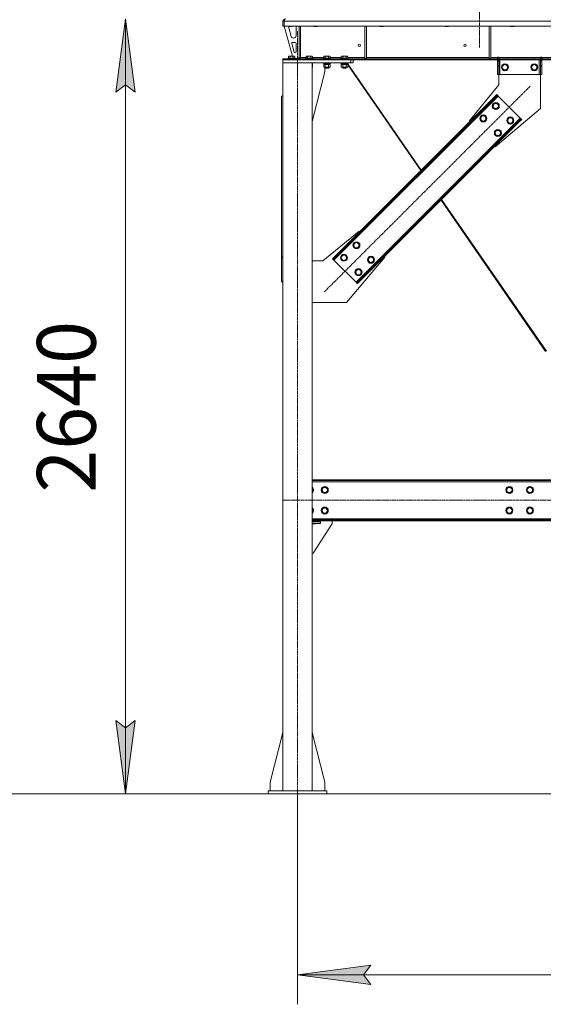
# Model space of a CAD drawing. Units: millimetres. Extents: x 0 to 30568, y -7 to 21000.
# Drawn here: x 1954 to 3737, y 10539 to 13893 of the extents above; entities that cross this region are included whole.
import ezdxf

# ---------------------------------------------------------------- set-up
doc = ezdxf.new("R2010")
doc.units = ezdxf.units.MM
doc.linetypes.add('K5LT_AXLED', pattern=[12, 7.5, -1.5, 1.5, -1.5])
doc.linetypes.add('K5LT_THIN', pattern=[0])
for name, color, linetype, true_color in [('DIM', 6, 'Continuous', 0xff00ff), ('OSI', 2, 'Continuous', 0xffff00), ('R', 1, 'Continuous', 0xff0000), ('WELDING', 7, 'Continuous', 0xffffff)]:
    doc.layers.add(name, color=color, linetype=linetype, true_color=true_color)
doc.styles.add('KTEXTSTYLE', font='GOST_A.TTF', dxfattribs={"width": 0.96, "height": 5})

msp = doc.modelspace()

# ---------------------------------------------------------------- hatches: boundary and pattern name
at = {"layer": 'DIM'}
for points in [[(2347.6, 13646.3), (2314.7, 13896.3), (2281.7, 13646.3), (2314.7, 13671.3)], [(2314.7, 11256.3), (2347.6, 11506.3), (2314.7, 11481.3), (2281.7, 11506.3)], [(3124.9, 10639.2), (3149.9, 10672.2), (2899.9, 10639.2), (3149.9, 10606.3)]]:
    msp.add_hatch(color=7, dxfattribs=at).paths.add_polyline_path(points)

# ---------------------------------------------------------------- linework, layer by layer
at = {"layer": 'DIM', "color": 7, "linetype": 'K5LT_THIN', "lineweight": 18}
for p, q in [((2281.7, 13646.3), (2314.7, 13896.3)), ((2314.7, 13896.3), (2347.6, 13646.3)), ((2314.7, 11256.3), (2314.7, 13896.3)), ((2314.7, 13671.3), (2281.7, 13646.3)), ((2347.6, 13646.3), (2314.7, 13671.3)), ((2314.7, 11256.3), (2281.7, 11506.3)), ((2281.7, 11506.3), (2314.7, 11481.3)), ((2314.7, 11481.3), (2347.6, 11506.3)), ((2347.6, 11506.3), (2314.7, 11256.3)), ((2799.9, 11256.3), (1579.5, 11256.3)), ((10749.9, 11256.3), (2214.7, 11256.3)), ((2899.9, 11256.3), (2899.9, 10539.2)), ((2899.9, 10639.2), (3149.9, 10672.2)), ((3149.9, 10672.2), (3124.9, 10639.2)), ((3149.9, 10606.3), (2899.9, 10639.2)), ((2899.9, 10639.2), (5532.9, 10639.2)), ((3124.9, 10639.2), (3149.9, 10606.3))]:
    msp.add_line(p, q, dxfattribs=at)
at = {"layer": 'OSI', "color": 30, "linetype": 'K5LT_AXLED', "lineweight": 18, "true_color": 0xff8000}
for p, q in [((3519.9, 17060.3), (3519.9, 13798.3)), ((2899.9, 11156.3), (2899.9, 13856.3)), ((2990.9, 12965.9), (3691.6, 13666.6)), ((10900.1, 12256.3), (2849.7, 12256.3))]:
    msp.add_line(p, q, dxfattribs=at)
at = {"layer": 'R', "color": 7, "linetype": 'K5LT_THIN', "lineweight": 18}
for p, q in [((2849.9, 13888.3), (2853.9, 13888.3)), ((2849.9, 13888.3), (2849.9, 13871.3)), ((2853.9, 13888.3), (2853.9, 13871.3)), ((5527.9, 13888.3), (2853.9, 13888.3)), ((2853.9, 13871.3), (2853.9, 13888.3)), ((2849.9, 13871.3), (2853.9, 13871.3)), ((5527.9, 13871.3), (2853.9, 13871.3)), ((2854.9, 13871.3), (2882.6, 13769.3)), ((2869.9, 13871.3), (2869.9, 13870.4)), ((2869.9, 13870.4), (2870.9, 13869.8)), ((2870.7, 13870.4), (2869.9, 13870.4)), ((2869.9, 13868.3), (2869.9, 13867.4)), ((2870.2, 13865.3), (2878, 13836.7)), ((2881.9, 13870.4), (2870.7, 13870.4)), ((2871.6, 13869.8), (2870.9, 13869.8)), ((2880.9, 13869.8), (2871.6, 13869.8)), ((2881.9, 13870.4), (2880.9, 13869.8)), ((2881.9, 13871.3), (2881.9, 13870.4)), ((2894.9, 13838.8), (2894.9, 13868.3)), ((2905.9, 13871.3), (2905.9, 13764.3)), ((2909.9, 13871.3), (2909.9, 13764.3)), ((2955.9, 13871.3), (2955.9, 13870.4)), ((2955.9, 13870.4), (2956.9, 13869.8)), ((2956.7, 13870.4), (2955.9, 13870.4)), ((2967.9, 13870.4), (2956.7, 13870.4)), ((2957.6, 13869.8), (2956.9, 13869.8)), ((2966.9, 13869.8), (2957.6, 13869.8)), ((2967.9, 13870.4), (2966.9, 13869.8)), ((2967.9, 13871.3), (2967.9, 13870.4)), ((3128.9, 13871.3), (3128.9, 13760.8)), ((3134.9, 13871.3), (3134.9, 13760.8)), ((3179.1, 13871.3), (3179.1, 13870.4)), ((3179.1, 13870.4), (3180.1, 13869.8)), ((3179.9, 13870.4), (3179.1, 13870.4)), ((3191.1, 13870.4), (3179.9, 13870.4)), ((3180.8, 13869.8), (3180.1, 13869.8)), ((3190.1, 13869.8), (3180.8, 13869.8)), ((3191.1, 13870.4), (3190.1, 13869.8)), ((3191.1, 13871.3), (3191.1, 13870.4)), ((3402.3, 13871.3), (3402.3, 13870.4)), ((3402.3, 13870.4), (3403.3, 13869.8)), ((3403.1, 13870.4), (3402.3, 13870.4)), ((3414.3, 13870.4), (3403.1, 13870.4)), ((3404, 13869.8), (3403.3, 13869.8)), ((3413.3, 13869.8), (3404, 13869.8)), ((3414.3, 13870.4), (3413.3, 13869.8)), ((3414.3, 13871.3), (3414.3, 13870.4)), ((3552.5, 13871.3), (3552.5, 13760.8)), ((3558.5, 13871.3), (3558.5, 13760.8)), ((3625.5, 13871.3), (3625.5, 13870.4)), ((3625.5, 13870.4), (3626.5, 13869.8)), ((3626.3, 13870.4), (3625.5, 13870.4)), ((3637.5, 13870.4), (3626.3, 13870.4)), ((3627.2, 13869.8), (3626.5, 13869.8)), ((3636.5, 13869.8), (3627.2, 13869.8)), ((3637.5, 13870.4), (3636.5, 13869.8)), ((3637.5, 13871.3), (3637.5, 13870.4)), ((2885.7, 13830.8), (2886.9, 13830.8)), ((2880.6, 13812), (2888.5, 13783)), ((2891.9, 13815.8), (2883.5, 13815.8)), ((2894.9, 13783.8), (2894.9, 13812.8)), ((2849.9, 13760.3), (2851.4, 13760.3)), ((2849.9, 13756.3), (2849.9, 13760.3)), ((2849.9, 13756.3), (2849.9, 13746.3)), ((3081.9, 13756.3), (2849.9, 13756.3)), ((2851.4, 13760.3), (3085.8, 13760.3)), ((2851.4, 13756.3), (2851.4, 13760.3)), ((2851.4, 13756.3), (3085.8, 13756.3)), ((2867.9, 13762.5), (2868.1, 13762.8)), ((2867.9, 13762.5), (2867.9, 13760.6)), ((2891.9, 13762.5), (2867.9, 13762.5)), ((2891.9, 13760.6), (2867.9, 13760.6)), ((2867.9, 13760.6), (2868.1, 13760.3)), ((2891.7, 13762.8), (2868.1, 13762.8)), ((2869, 13768.1), (2870.9, 13769.3)), ((2869, 13768.1), (2869, 13762.8)), ((2888.9, 13769.3), (2870.9, 13769.3)), ((2874.4, 13768.1), (2874.4, 13762.8)), ((2885.4, 13768.1), (2885.4, 13762.8)), ((2890.9, 13768.1), (2888.9, 13769.3)), ((2890.9, 13768.1), (2890.9, 13762.8)), ((2891.4, 13780.8), (2891.9, 13780.8)), ((2891.9, 13762.5), (2891.7, 13762.8)), ((2891.9, 13760.6), (2891.7, 13760.3)), ((2891.9, 13762.5), (2891.9, 13760.6)), ((2891.9, 13760.8), (2901.9, 13760.8)), ((2901.9, 13760.8), (2905.9, 13764.8)), ((2905.9, 13764.3), (2909.9, 13764.3)), ((2909.9, 13764.3), (2929, 13764.3)), ((2927.9, 13762.5), (2928.1, 13762.8)), ((2927.9, 13762.5), (2927.9, 13760.6)), ((2951.9, 13762.5), (2927.9, 13762.5)), ((2951.9, 13760.6), (2927.9, 13760.6)), ((2927.9, 13760.6), (2928.1, 13760.3)), ((2951.7, 13762.8), (2928.1, 13762.8)), ((2929, 13768.1), (2930.9, 13769.3)), ((2929, 13768.1), (2929, 13762.8)), ((2948.9, 13769.3), (2930.9, 13769.3)), ((2934.4, 13768.1), (2934.4, 13762.8)), ((2945.4, 13768.1), (2945.4, 13762.8)), ((2950.9, 13768.1), (2948.9, 13769.3)), ((2950.9, 13768.1), (2950.9, 13762.8)), ((2950.9, 13764.3), (2989, 13764.3)), ((2951.9, 13762.5), (2951.7, 13762.8)), ((2951.9, 13760.6), (2951.7, 13760.3)), ((2951.9, 13762.5), (2951.9, 13760.6)), ((2987.9, 13762.5), (2988.1, 13762.8)), ((2987.9, 13762.5), (2987.9, 13760.6)), ((3011.9, 13762.5), (2987.9, 13762.5)), ((3011.9, 13760.6), (2987.9, 13760.6)), ((2987.9, 13760.6), (2988.1, 13760.3)), ((3011.7, 13762.8), (2988.1, 13762.8)), ((2989, 13768.1), (2990.9, 13769.3)), ((2989, 13768.1), (2989, 13762.8)), ((3008.9, 13769.3), (2990.9, 13769.3)), ((2994.4, 13768.1), (2994.4, 13762.8)), ((3005.4, 13768.1), (3005.4, 13762.8)), ((3010.9, 13768.1), (3008.9, 13769.3)), ((3010.9, 13768.1), (3010.9, 13762.8)), ((3010.9, 13764.3), (3049, 13764.3)), ((3011.9, 13762.5), (3011.7, 13762.8)), ((3011.9, 13760.6), (3011.7, 13760.3)), ((3011.9, 13762.5), (3011.9, 13760.6)), ((3047.9, 13762.5), (3048.1, 13762.8)), ((3047.9, 13762.5), (3047.9, 13760.6)), ((3071.9, 13762.5), (3047.9, 13762.5)), ((3071.9, 13760.6), (3047.9, 13760.6)), ((3047.9, 13760.6), (3048.1, 13760.3)), ((3071.7, 13762.8), (3048.1, 13762.8)), ((3049, 13768.1), (3050.9, 13769.3)), ((3049, 13768.1), (3049, 13762.8)), ((3068.9, 13769.3), (3050.9, 13769.3)), ((3054.4, 13768.1), (3054.4, 13762.8)), ((3065.4, 13768.1), (3065.4, 13762.8)), ((3070.9, 13768.1), (3068.9, 13769.3)), ((3070.9, 13768.1), (3070.9, 13762.8)), ((3070.9, 13764.3), (3128.9, 13764.3)), ((3071.9, 13762.5), (3071.7, 13762.8)), ((3071.9, 13760.6), (3071.7, 13760.3)), ((3071.9, 13762.5), (3071.9, 13760.6)), ((3081.9, 13756.3), (3081.9, 13746.3)), ((3085.8, 13760.3), (3092.9, 13760.3)), ((3085.8, 13760.3), (3085.8, 13756.3)), ((3092.9, 13756.3), (3085.8, 13756.3)), ((3089.9, 13756.3), (3089.9, 13746.3)), ((3122, 13760.3), (3092.9, 13760.3)), ((3092.9, 13760.3), (3092.9, 13756.3)), ((3122, 13756.3), (3092.9, 13756.3)), ((3122, 13760.3), (3129.1, 13760.3)), ((3122, 13760.3), (3122, 13756.3)), ((3129.1, 13756.3), (3122, 13756.3)), ((3128.9, 13760.8), (3134.9, 13760.8)), ((5252.8, 13760.3), (3129.1, 13760.3)), ((3129.1, 13760.3), (3129.1, 13756.3)), ((5252.8, 13756.3), (3129.1, 13756.3)), ((3134.9, 13764.3), (3552.5, 13764.3)), ((3552.5, 13760.8), (3558.5, 13760.8)), ((3558.5, 13764.3), (3580.7, 13764.3)), ((3580.7, 13765.3), (3585.7, 13765.3)), ((3580.7, 13764.3), (3580.7, 13765.3)), ((3580.7, 13760.3), (3580.7, 13764.3)), ((3581.2, 13764.3), (3581.2, 13765.3)), ((3585.2, 13764.3), (3581.2, 13764.3)), ((3581.2, 13760.3), (3581.2, 13764.3)), ((3581.2, 13752.3), (3581.2, 13756.3)), ((3581.2, 13737.7), (3581.2, 13752.3)), ((3585.2, 13752.3), (3581.2, 13752.3)), ((3585.2, 13764.3), (3585.2, 13765.3)), ((3585.2, 13764.3), (3585.2, 13760.3)), ((3585.2, 13756.3), (3585.2, 13752.3)), ((3585.2, 13737.7), (3585.2, 13752.3)), ((3585.7, 13764.3), (3585.7, 13765.3)), ((3585.7, 13760.3), (3585.7, 13764.3)), ((3585.7, 13764.3), (3726.7, 13764.3)), ((3589.2, 13756.3), (3589.2, 13706.3)), ((3723.2, 13756.3), (3723.2, 13706.3)), ((3726.7, 13765.3), (3726.7, 13764.3)), ((3726.7, 13765.3), (3731.7, 13765.3)), ((3726.7, 13760.3), (3726.7, 13764.3)), ((3727.2, 13765.3), (3727.2, 13764.3)), ((3727.2, 13764.3), (3731.2, 13764.3)), ((3727.2, 13760.3), (3727.2, 13764.3)), ((3727.2, 13752.3), (3727.2, 13756.3)), ((3727.2, 13752.3), (3727.2, 13737.7)), ((3727.2, 13752.3), (3731.2, 13752.3)), ((3731.2, 13765.3), (3731.2, 13764.3)), ((3731.2, 13764.3), (3731.2, 13760.3)), ((3731.2, 13756.3), (3731.2, 13752.3)), ((3731.2, 13752.3), (3731.2, 13737.7)), ((3731.7, 13765.3), (3731.7, 13764.3)), ((3731.7, 13760.3), (3731.7, 13764.3)), ((3731.7, 13764.3), (3976.1, 13764.3)), ((2949.9, 13746.3), (2849.9, 13746.3)), ((2849.9, 11266.3), (2849.9, 13746.3)), ((3081.9, 13746.3), (2849.9, 13746.3)), ((2949.9, 11266.3), (2949.9, 13746.3)), ((2951.9, 13746), (2949.9, 13746)), ((2951.9, 13744.1), (2949.9, 13744.1)), ((2951.7, 13743.8), (2949.9, 13743.8)), ((2950.4, 13741.3), (2949.9, 13741.3)), ((2950.9, 13740.4), (2949.9, 13741)), ((2950.9, 13732.1), (2949.9, 13731.6)), ((2950.4, 13743.8), (2950.4, 13741.3)), ((2950.9, 13740.4), (2950.9, 13732.1)), ((2951.9, 13746), (2951.7, 13746.3)), ((2951.9, 13744.1), (2951.7, 13743.8)), ((2951.9, 13746), (2951.9, 13744.1)), ((2987.9, 13746), (2988.1, 13746.3)), ((2987.9, 13746), (2987.9, 13744.1)), ((3011.9, 13746), (2987.9, 13746)), ((3011.9, 13744.1), (2987.9, 13744.1)), ((2987.9, 13744.1), (2988.1, 13743.8)), ((3011.7, 13743.8), (2988.1, 13743.8)), ((2989, 13740.4), (2990.4, 13741.3)), ((2989, 13740.4), (2989, 13732.1)), ((2989, 13732.1), (2990.4, 13731.3)), ((2989.4, 13743.8), (2989.4, 13741.3)), ((2998.9, 13741.3), (2989.4, 13741.3)), ((2991.7, 13731.3), (2990.4, 13731.3)), ((3009.4, 13731.3), (2991.7, 13731.3)), ((2992.7, 13716.3), (2992.7, 13731.3)), ((2993.9, 13731.3), (2993.9, 13728.4)), ((3005.9, 13728.4), (2993.9, 13728.4)), ((2993.9, 13728.4), (2994.9, 13727.8)), ((2994.4, 13740.4), (2994.4, 13732.1)), ((3004.9, 13727.8), (2994.9, 13727.8)), ((2998.9, 13741.3), (2997.7, 13743.8)), ((2998.9, 13741.3), (2999.9, 13741.3)), ((2999.9, 13741.3), (3002.2, 13741.3)), ((3002.2, 13741.3), (3001.1, 13743.8)), ((3010.4, 13741.3), (3002.2, 13741.3)), ((3005.9, 13728.4), (3004.9, 13727.8)), ((3005, 13727.8), (3004.9, 13727.8)), ((3006, 13728.4), (3005, 13727.8)), ((3005.4, 13740.4), (3005.4, 13732.1)), ((3005.9, 13731.3), (3005.9, 13728.4)), ((3006, 13728.4), (3005.9, 13728.4)), ((3006, 13731.3), (3006, 13728.4)), ((3010.9, 13740.4), (3009.4, 13741.3)), ((3010.9, 13732.1), (3009.4, 13731.3)), ((3009.5, 13731.3), (3009.4, 13731.3)), ((3011, 13740.4), (3009.5, 13741.3)), ((3011, 13732.1), (3009.5, 13731.3)), ((3010.4, 13743.8), (3010.4, 13741.3)), ((3010.5, 13741.3), (3010.4, 13741.3)), ((3010.5, 13743.8), (3010.5, 13741.3)), ((3010.9, 13740.4), (3010.9, 13732.1)), ((3011, 13740.4), (3011, 13732.1)), ((3011.9, 13746), (3011.7, 13746.3)), ((3011.9, 13744.1), (3011.7, 13743.8)), ((3011.8, 13743.8), (3011.7, 13743.8)), ((3012, 13746), (3011.8, 13746.3)), ((3012, 13744.1), (3011.8, 13743.8)), ((3011.9, 13746), (3011.9, 13744.1)), ((3012, 13746), (3011.9, 13746)), ((3012, 13744.1), (3011.9, 13744.1)), ((3012, 13746), (3012, 13744.1)), ((3047.9, 13746), (3048.1, 13746.3)), ((3047.9, 13746), (3047.9, 13744.1)), ((3071.9, 13746), (3047.9, 13746)), ((3071.9, 13744.1), (3047.9, 13744.1)), ((3047.9, 13744.1), (3048.1, 13743.8)), ((3071.7, 13743.8), (3048.1, 13743.8)), ((3049, 13740.4), (3050.4, 13741.3)), ((3049, 13740.4), (3049, 13732.1)), ((3049, 13732.1), (3050.4, 13731.3)), ((3049.4, 13743.8), (3049.4, 13741.3)), ((3058.9, 13741.3), (3049.4, 13741.3)), ((3051.7, 13731.3), (3050.4, 13731.3)), ((3069.4, 13731.3), (3051.7, 13731.3)), ((3053.9, 13731.3), (3053.9, 13728.4)), ((3065.9, 13728.4), (3053.9, 13728.4)), ((3053.9, 13728.4), (3054.9, 13727.8)), ((3054.4, 13740.4), (3054.4, 13732.1)), ((3064.9, 13727.8), (3054.9, 13727.8)), ((3058.9, 13741.3), (3057.7, 13743.8)), ((3058.9, 13741.3), (3059.9, 13741.3)), ((3059.9, 13741.3), (3062.2, 13741.3)), ((3062.2, 13741.3), (3061.1, 13743.8)), ((3070.4, 13741.3), (3062.2, 13741.3)), ((3065.9, 13728.4), (3064.9, 13727.8)), ((3065, 13727.8), (3064.9, 13727.8)), ((3066, 13728.4), (3065, 13727.8)), ((3065.4, 13740.4), (3065.4, 13732.1)), ((3065.9, 13731.3), (3065.9, 13728.4)), ((3066, 13728.4), (3065.9, 13728.4)), ((3066, 13731.3), (3066, 13728.4)), ((3070.9, 13740.4), (3069.4, 13741.3)), ((3070.9, 13732.1), (3069.4, 13731.3)), ((3069.5, 13731.3), (3069.4, 13731.3)), ((3069.8, 13741.1), (3069.5, 13741.3)), ((3071, 13732.1), (3069.5, 13731.3)), ((3069.7, 13741.3), (3069.9, 13741)), ((3070.4, 13743.8), (3070.4, 13741.3)), ((3070.6, 13743.8), (3321.1, 13381)), ((3070.9, 13740.4), (3070.9, 13732.1)), ((3070.9, 13739.6), (3319.5, 13379.4)), ((3071, 13739.5), (3071, 13732.1)), ((3071.9, 13746), (3071.7, 13746.3)), ((3071.9, 13744.1), (3071.7, 13743.8)), ((3071.9, 13746), (3071.9, 13744.1)), ((3089.9, 13746.3), (3081.9, 13746.3)), ((3585.2, 13737.7), (3581.2, 13737.7)), ((3581.2, 13735.2), (3581.2, 13737.7)), ((3581.2, 13706.3), (3581.2, 13735.2)), ((3585.2, 13735.2), (3581.2, 13735.2)), ((3585.2, 13737.7), (3585.2, 13735.2)), ((3585.2, 13706.3), (3585.2, 13735.2)), ((3595.3, 13731.3), (3600.7, 13740.8)), ((3600.7, 13721.8), (3595.3, 13731.3)), ((3600.7, 13740.8), (3606.2, 13740.8)), ((3611.7, 13721.8), (3600.7, 13721.8)), ((3606.2, 13740.8), (3611.7, 13740.8)), ((3611.7, 13740.8), (3617.2, 13731.3)), ((3617.2, 13731.3), (3611.7, 13721.8)), ((3695.3, 13731.3), (3700.7, 13740.8)), ((3700.7, 13721.8), (3695.3, 13731.3)), ((3700.7, 13740.8), (3706.2, 13740.8)), ((3711.7, 13721.8), (3700.7, 13721.8)), ((3706.2, 13740.8), (3711.7, 13740.8)), ((3711.7, 13740.8), (3717.2, 13731.3)), ((3717.2, 13731.3), (3711.7, 13721.8)), ((3727.2, 13737.7), (3731.2, 13737.7)), ((3727.2, 13735.2), (3727.2, 13737.7)), ((3727.2, 13735.2), (3727.2, 13706.3)), ((3727.2, 13735.2), (3731.2, 13735.2)), ((3731.2, 13737.7), (3731.2, 13735.2)), ((3731.2, 13735.2), (3731.2, 13706.3)), ((2949.9, 13547.1), (2992.7, 13716.3)), ((3585.2, 13706.3), (3581.2, 13706.3)), ((3585.2, 13671.3), (3585.2, 13706.3)), ((3589.2, 13706.3), (3585.2, 13706.3)), ((3723.2, 13706.3), (3589.2, 13706.3)), ((3727.2, 13706.3), (3723.2, 13706.3)), ((3727.2, 13706.3), (3727.2, 13591.3)), ((3727.2, 13706.3), (3731.2, 13706.3)), ((3484.7, 13548.2), (3585.2, 13671.3)), ((2849.9, 13634.8), (2844.9, 13631.3)), ((2844.9, 13086.1), (2844.9, 13631.3)), ((3583.4, 13633.4), (3024.1, 13074.1)), ((3571.4, 13631.3), (3026.2, 13086.1)), ((3573.5, 13629.2), (3028.3, 13084)), ((3571.4, 13631.3), (3578.4, 13638.4)), ((3571.4, 13631.3), (3573.5, 13629.2)), ((3580.6, 13636.2), (3573.5, 13629.2)), ((3578.4, 13638.4), (3580.6, 13636.2)), ((3583.4, 13633.4), (3580.6, 13636.2)), ((3658.3, 13558.5), (3583.4, 13633.4)), ((3563.9, 13599.5), (3569.4, 13609)), ((3569.4, 13590), (3563.9, 13599.5)), ((3569.4, 13609), (3580.4, 13609)), ((3580.4, 13590), (3569.4, 13590)), ((3727.2, 13591.3), (3573.1, 13459.8)), ((3580.4, 13609), (3585.9, 13599.5)), ((3583.1, 13594.7), (3580.4, 13590)), ((3585.9, 13599.5), (3583.1, 13594.7)), ((3099.1, 12999.2), (3658.3, 13558.5)), ((3521.5, 13557), (3527, 13566.5)), ((3527, 13547.5), (3521.5, 13557)), ((3527, 13566.5), (3538, 13566.5)), ((3538, 13566.5), (3543.4, 13557)), ((3540.7, 13552.3), (3538, 13547.5)), ((3543.4, 13557), (3540.7, 13552.3)), ((3613.4, 13550), (3618.9, 13559.5)), ((3618.9, 13559.5), (3629.9, 13559.5)), ((3629.9, 13559.5), (3635.4, 13550)), ((3654.1, 13548.6), (3661.2, 13555.6)), ((3663.3, 13553.5), (3656.2, 13546.4)), ((3661.2, 13555.6), (3658.3, 13558.5)), ((3663.3, 13553.5), (3661.2, 13555.6)), ((3109, 13003.4), (3654.1, 13548.6)), ((3111.1, 13001.3), (3656.2, 13546.4)), ((3486.5, 13546.4), (3484.7, 13548.2)), ((3538, 13547.5), (3527, 13547.5)), ((3618.9, 13540.5), (3613.4, 13550)), ((3629.9, 13540.5), (3618.9, 13540.5)), ((3632.6, 13545.2), (3629.9, 13540.5)), ((3635.4, 13550), (3632.6, 13545.2)), ((3656.2, 13546.4), (3654.1, 13548.6)), ((3571, 13507.5), (3576.5, 13517)), ((3576.5, 13498), (3571, 13507.5)), ((3576.5, 13517), (3587.5, 13517)), ((3587.5, 13498), (3576.5, 13498)), ((3587.5, 13517), (3592.9, 13507.5)), ((3590.2, 13502.8), (3587.5, 13498)), ((3592.9, 13507.5), (3590.2, 13502.8)), ((3573.1, 13459.8), (3571.4, 13461.6)), ((3388.8, 13279), (3744.7, 12763.6)), ((3390.4, 13280.6), (3747.1, 12763.9)), ((3109.3, 13172.8), (2986.2, 13072.3)), ((3111.1, 13171), (3109.3, 13172.8)), ((3089.5, 13125), (3095, 13134.5)), ((3095, 13115.5), (3089.5, 13125)), ((3095, 13134.5), (3106, 13134.5)), ((3106, 13115.5), (3095, 13115.5)), ((3106, 13134.5), (3111.4, 13125)), ((3108.7, 13120.3), (3106, 13115.5)), ((3111.4, 13125), (3108.7, 13120.3)), ((2844.9, 13086.1), (2844.9, 13084)), ((2844.9, 13086.1), (2849.9, 13082.6)), ((2844.9, 13084), (2844.9, 13003.4)), ((2849.9, 13080.5), (2844.9, 13084)), ((3019.2, 13079.1), (3026.2, 13086.1)), ((3028.3, 13084), (3021.3, 13076.9)), ((3026.2, 13086.1), (3028.3, 13084)), ((3047.1, 13082.6), (3052.6, 13092.1)), ((3052.6, 13073.1), (3047.1, 13082.6)), ((3052.6, 13092.1), (3063.5, 13092.1)), ((3063.5, 13092.1), (3069, 13082.6)), ((3066.2, 12930.3), (3197.7, 13084.4)), ((3069, 13082.6), (3066.3, 13077.9)), ((3139, 13075.5), (3144.5, 13085)), ((3144.5, 13085), (3155.4, 13085)), ((3155.4, 13085), (3160.9, 13075.5)), ((3197.7, 13084.4), (3195.9, 13086.1)), ((2986.2, 13072.3), (2949.9, 13072.3)), ((3019.2, 13079.1), (3021.3, 13076.9)), ((3021.3, 13076.9), (3024.1, 13074.1)), ((3024.1, 13074.1), (3099.1, 12999.2)), ((3063.5, 13073.1), (3052.6, 13073.1)), ((3066.3, 13077.9), (3063.5, 13073.1)), ((3144.5, 13066), (3139, 13075.5)), ((3155.4, 13066), (3144.5, 13066)), ((3158.2, 13070.8), (3155.4, 13066)), ((3160.9, 13075.5), (3158.2, 13070.8)), ((3096.6, 13033.1), (3102.1, 13042.6)), ((3102.1, 13023.6), (3096.6, 13033.1)), ((3102.1, 13042.6), (3113, 13042.6)), ((3113, 13023.6), (3102.1, 13023.6)), ((3113, 13042.6), (3118.5, 13033.1)), ((3115.8, 13028.4), (3113, 13023.6)), ((3118.5, 13033.1), (3115.8, 13028.4)), ((2844.9, 13003.4), (2849.9, 12999.9)), ((2844.9, 13001.3), (2844.9, 13003.4)), ((2849.9, 12997.8), (2844.9, 13001.3)), ((3099.1, 12999.2), (3101.9, 12996.3)), ((3101.9, 12996.3), (3109, 13003.4)), ((3104, 12994.2), (3101.9, 12996.3)), ((3111.1, 13001.3), (3104, 12994.2)), ((3111.1, 13001.3), (3109, 13003.4)), ((2949.9, 12930.3), (3066.2, 12930.3)), ((5482.9, 12326.3), (2949.9, 12326.3)), ((5482.9, 12323.3), (2949.9, 12323.3)), ((5482.9, 12319.3), (2949.9, 12319.3)), ((2949.9, 12297.8), (2953.7, 12291.3)), ((2953.7, 12291.3), (2949.9, 12284.8)), ((2981.8, 12291.3), (2987.2, 12300.8)), ((2987.2, 12281.8), (2981.8, 12291.3)), ((2987.2, 12300.8), (2992.7, 12300.8)), ((2998.2, 12281.8), (2987.2, 12281.8)), ((2992.7, 12300.8), (2998.2, 12300.8)), ((2998.2, 12300.8), (3003.7, 12291.3)), ((3003.7, 12291.3), (2998.2, 12281.8)), ((3610.3, 12291.3), (3615.7, 12300.8)), ((3615.7, 12281.8), (3610.3, 12291.3)), ((3615.7, 12300.8), (3626.7, 12300.8)), ((3621.2, 12281.8), (3615.7, 12281.8)), ((3626.7, 12281.8), (3621.2, 12281.8)), ((3626.7, 12300.8), (3632.2, 12291.3)), ((3632.2, 12291.3), (3626.7, 12281.8)), ((3680.3, 12291.3), (3685.7, 12300.8)), ((3685.7, 12281.8), (3680.3, 12291.3)), ((3685.7, 12300.8), (3696.7, 12300.8)), ((3691.2, 12281.8), (3685.7, 12281.8)), ((3696.7, 12281.8), (3691.2, 12281.8)), ((3696.7, 12300.8), (3702.2, 12291.3)), ((3702.2, 12291.3), (3696.7, 12281.8)), ((2949.9, 12227.8), (2953.7, 12221.3)), ((2953.7, 12221.3), (2949.9, 12214.8)), ((2981.8, 12221.3), (2987.2, 12230.8)), ((2987.2, 12211.8), (2981.8, 12221.3)), ((2987.2, 12230.8), (2992.7, 12230.8)), ((2998.2, 12211.8), (2987.2, 12211.8)), ((2992.7, 12230.8), (2998.2, 12230.8)), ((2998.2, 12230.8), (3003.7, 12221.3)), ((3003.7, 12221.3), (2998.2, 12211.8)), ((3610.3, 12221.3), (3615.7, 12230.8)), ((3615.7, 12211.8), (3610.3, 12221.3)), ((3615.7, 12230.8), (3626.7, 12230.8)), ((3621.2, 12211.8), (3615.7, 12211.8)), ((3626.7, 12211.8), (3621.2, 12211.8)), ((3626.7, 12230.8), (3632.2, 12221.3)), ((3632.2, 12221.3), (3626.7, 12211.8)), ((3680.3, 12221.3), (3685.7, 12230.8)), ((3685.7, 12211.8), (3680.3, 12221.3)), ((3685.7, 12230.8), (3696.7, 12230.8)), ((3691.2, 12211.8), (3685.7, 12211.8)), ((3696.7, 12211.8), (3691.2, 12211.8)), ((3696.7, 12230.8), (3702.2, 12221.3)), ((3702.2, 12221.3), (3696.7, 12211.8)), ((2949.9, 12193.3), (5482.9, 12193.3)), ((2949.9, 12189.3), (5482.9, 12189.3)), ((2949.9, 12186.3), (5482.9, 12186.3)), ((2961.2, 12184.3), (2949.9, 12184.3)), ((2977.7, 12183.3), (2949.9, 12183.3)), ((2977.7, 12177.3), (2949.9, 12177.3)), ((2949.9, 12176.3), (2961.2, 12176.3)), ((2961.2, 12183.3), (2961.2, 12184.3)), ((2961.2, 12176.3), (2961.2, 12177.3)), ((2977.7, 12183.3), (2977.7, 12177.3)), ((3017.7, 12186.3), (3017.7, 12177.8)), ((3016.9, 12175), (2952.7, 12076.3)), ((2952.7, 12076.3), (2949.9, 12076.3)), ((2849.9, 11465.5), (2807.1, 11296.3)), ((2949.9, 11465.5), (2992.7, 11296.3)), ((2807.1, 11296.3), (2807.1, 11266.3)), ((2992.7, 11296.3), (2992.7, 11266.3)), ((2799.9, 11266.3), (2799.9, 11256.3)), ((2999.9, 11266.3), (2799.9, 11266.3)), ((2999.9, 11256.3), (2799.9, 11256.3)), ((2999.9, 11266.3), (2999.9, 11256.3))]:
    msp.add_line(p, q, dxfattribs=at)
for centre, radius in [((3109.9, 13806.3), 4), ((3470.3, 13806.3), 4), ((3606.2, 13731.3), 12), ((3606.2, 13731.3), 11.8), ((3606.2, 13731.3), 8.97), ((3706.2, 13731.3), 12), ((3706.2, 13731.3), 11.8), ((3706.2, 13731.3), 8.97), ((3574.9, 13599.5), 12), ((3574.9, 13599.5), 11.8), ((3574.9, 13599.5), 8.97), ((3532.5, 13557), 12), ((3532.5, 13557), 11.8), ((3532.5, 13557), 8.97), ((3624.4, 13550), 12), ((3624.4, 13550), 11.8), ((3624.4, 13550), 8.97), ((3582, 13507.5), 12), ((3582, 13507.5), 11.8), ((3582, 13507.5), 8.97), ((3100.5, 13125), 12), ((3100.5, 13125), 11.8), ((3100.5, 13125), 8.97), ((3058, 13082.6), 12), ((3058, 13082.6), 11.8), ((3058, 13082.6), 8.97), ((3150, 13075.5), 12), ((3150, 13075.5), 11.8), ((3150, 13075.5), 8.97), ((3107.5, 13033.1), 12), ((3107.5, 13033.1), 11.8), ((3107.5, 13033.1), 8.97), ((2992.7, 12291.3), 12), ((2992.7, 12291.3), 11.8), ((2992.7, 12291.3), 8.97), ((3621.2, 12291.3), 12), ((3621.2, 12291.3), 11.8), ((3621.2, 12291.3), 8.97), ((3691.2, 12291.3), 12), ((3691.2, 12291.3), 11.8), ((3691.2, 12291.3), 8.97), ((2992.7, 12221.3), 12), ((2992.7, 12221.3), 11.8), ((2992.7, 12221.3), 8.97), ((3621.2, 12221.3), 12), ((3621.2, 12221.3), 11.8), ((3621.2, 12221.3), 8.97), ((3691.2, 12221.3), 12), ((3691.2, 12221.3), 11.8), ((3691.2, 12221.3), 8.97)]:
    msp.add_circle(centre, radius, dxfattribs=at)
for centre, radius, start, end in [((2857.9, 13888.3), 8, 90, 180), ((2857.9, 13888.3), 4, 131.818, 180), ((2877.9, 13868.3), 8, 165.9692, 180), ((2877.9, 13867.4), 8, 180, 195.1893), ((2886.9, 13868.3), 8, 0, 22.0243), ((2885.7, 13838.8), 8, 195.1893, 270), ((2886.9, 13838.8), 8, 270, 0), ((2883.5, 13812.8), 3, 90, 195.1893), ((2891.9, 13812.8), 3, 0, 90), ((2891.4, 13783.8), 3, 195.1893, 270), ((2891.9, 13783.8), 3, 270, 0), ((2901.9, 13764.3), 4, 270, 0), ((2942.7, 12291.3), 12, 306.8699, 53.1301), ((2942.7, 12291.3), 11.8, 307.5019, 52.4981), ((2942.7, 12291.3), 8.97, 323.3649, 36.6351), ((2942.7, 12221.3), 12, 306.8699, 53.1301), ((2942.7, 12221.3), 11.8, 307.5019, 52.4981), ((2942.7, 12221.3), 8.97, 323.3649, 36.6351), ((3012.7, 12177.8), 5, 326.9761, 0)]:
    msp.add_arc(centre, radius, start, end, dxfattribs=at)
at = {"layer": 'WELDING', "color": 7, "linetype": 'K5LT_THIN', "lineweight": 18}
for p, q in [((2950.2, 13740.8), (2949.9, 13740.9)), ((2949.9, 13731.7), (2950.2, 13731.8)), ((2950.6, 13740.6), (2950.2, 13740.8)), ((2950.2, 13731.8), (2950.6, 13732)), ((2950.9, 13740.4), (2950.6, 13740.6)), ((2950.6, 13732), (2950.9, 13732.1)), ((3010.5, 13740.7), (3010.3, 13740.8)), ((3010.3, 13731.8), (3010.5, 13731.9)), ((3010.7, 13740.6), (3010.5, 13740.7)), ((3010.5, 13731.9), (3010.7, 13732)), ((3011, 13740.4), (3010.7, 13740.6)), ((3010.7, 13732), (3011, 13732.1)), ((3070.3, 13731.8), (3070.5, 13731.9)), ((3070.5, 13731.9), (3070.7, 13732)), ((3070.7, 13732), (3071, 13732.1))]:
    msp.add_line(p, q, dxfattribs=at)
for points in [[(2853.9, 13888.3), (2854.1, 13888.6), (2854.3, 13889.2), (2854.7, 13890.1), (2855.1, 13890.9), (2855.5, 13891.8), (2855.9, 13892.6), (2856.3, 13893.3), (2856.6, 13894), (2857, 13894.6), (2857.4, 13895.1), (2857.8, 13895.5), (2858.2, 13895.9), (2858.6, 13896.1), (2859, 13896.3), (2859.2, 13896.3), (2859.3, 13896.3)], [(2909.9, 13764.3), (2909.8, 13764.1), (2909.5, 13763.8), (2909, 13763.4), (2908.5, 13763), (2908.1, 13762.5), (2907.6, 13762.2), (2907.1, 13761.8), (2906.7, 13761.5), (2906.2, 13761.2), (2905.7, 13760.9), (2905.3, 13760.7), (2904.8, 13760.5), (2904.3, 13760.4), (2903.9, 13760.3), (2903.6, 13760.3), (2903.4, 13760.3)]]:
    msp.add_open_spline(points, degree=3, dxfattribs=at)
for points, knots in [([(2874.4, 13768.1), (2874.1, 13768.3), (2873.7, 13768.5), (2873.2, 13768.7), (2873, 13768.8), (2872.7, 13768.9), (2872.4, 13768.9), (2872.1, 13769), (2871.7, 13769), (2871.4, 13769), (2871, 13768.9), (2870.7, 13768.9), (2870.3, 13768.7), (2869.7, 13768.5), (2869.2, 13768.3), (2869, 13768.1)], [0, 0, 0, 0, 2.912728, 3.529104, 4.366059, 5.20805, 5.90491, 6.841792, 7.999747, 8.992853, 9.878966, 10.753647, 12.031595, 13.665019, 16, 16, 16, 16]), ([(2885.4, 13768.1), (2885.2, 13768.2), (2884.5, 13768.4), (2883.4, 13768.6), (2882.3, 13768.8), (2881.3, 13768.9), (2880.7, 13769), (2880.2, 13769), (2879.8, 13769), (2879.5, 13769), (2879.1, 13769), (2878.7, 13768.9), (2878.2, 13768.9), (2877.6, 13768.8), (2876.5, 13768.7), (2875.4, 13768.4), (2874.7, 13768.2), (2874.4, 13768.1)], [0, 0, 0, 0, 2.896048, 7.635036, 13.675312, 16.352744, 19.030177, 21.193346, 22.27493, 23.356515, 25.164905, 26.973294, 28.781684, 30.590074, 34.691771, 40.985529, 43.953237, 43.953237, 43.953237, 43.953237]), ([(2890.9, 13768.1), (2890.6, 13768.3), (2890.2, 13768.5), (2889.7, 13768.7), (2889.4, 13768.8), (2889.1, 13768.9), (2888.8, 13768.9), (2888.5, 13769), (2888.2, 13769), (2887.8, 13769), (2887.5, 13768.9), (2887.1, 13768.9), (2886.7, 13768.7), (2886.1, 13768.5), (2885.7, 13768.3), (2885.4, 13768.1)], [0, 0, 0, 0, 2.912728, 3.529104, 4.366059, 5.20805, 5.90491, 6.841792, 7.999747, 8.992853, 9.878966, 10.753647, 12.031595, 13.665019, 16, 16, 16, 16]), ([(2934.4, 13768.1), (2934.1, 13768.3), (2933.7, 13768.5), (2933.2, 13768.7), (2933, 13768.8), (2932.7, 13768.9), (2932.4, 13768.9), (2932.1, 13769), (2931.7, 13769), (2931.4, 13769), (2931, 13768.9), (2930.7, 13768.9), (2930.3, 13768.7), (2929.7, 13768.5), (2929.2, 13768.3), (2929, 13768.1)], [0, 0, 0, 0, 2.912728, 3.529104, 4.366059, 5.20805, 5.90491, 6.841792, 7.999747, 8.992853, 9.878966, 10.753647, 12.031595, 13.665019, 16, 16, 16, 16]), ([(2945.4, 13768.1), (2945.2, 13768.2), (2944.5, 13768.4), (2943.4, 13768.6), (2942.3, 13768.8), (2941.3, 13768.9), (2940.7, 13769), (2940.2, 13769), (2939.8, 13769), (2939.5, 13769), (2939.1, 13769), (2938.7, 13768.9), (2938.2, 13768.9), (2937.6, 13768.8), (2936.5, 13768.7), (2935.4, 13768.4), (2934.7, 13768.2), (2934.4, 13768.1)], [0, 0, 0, 0, 2.896048, 7.635036, 13.675312, 16.352744, 19.030177, 21.193346, 22.27493, 23.356515, 25.164905, 26.973294, 28.781684, 30.590074, 34.691771, 40.985529, 43.953237, 43.953237, 43.953237, 43.953237]), ([(2950.9, 13768.1), (2950.6, 13768.3), (2950.2, 13768.5), (2949.7, 13768.7), (2949.4, 13768.8), (2949.1, 13768.9), (2948.8, 13768.9), (2948.5, 13769), (2948.2, 13769), (2947.8, 13769), (2947.5, 13768.9), (2947.1, 13768.9), (2946.7, 13768.7), (2946.1, 13768.5), (2945.7, 13768.3), (2945.4, 13768.1)], [0, 0, 0, 0, 2.912728, 3.529104, 4.366059, 5.20805, 5.90491, 6.841792, 7.999747, 8.992853, 9.878966, 10.753647, 12.031595, 13.665019, 16, 16, 16, 16]), ([(2994.4, 13768.1), (2994.1, 13768.3), (2993.7, 13768.5), (2993.2, 13768.7), (2993, 13768.8), (2992.7, 13768.9), (2992.4, 13768.9), (2992.1, 13769), (2991.7, 13769), (2991.4, 13769), (2991, 13768.9), (2990.7, 13768.9), (2990.3, 13768.7), (2989.7, 13768.5), (2989.2, 13768.3), (2989, 13768.1)], [0, 0, 0, 0, 2.912728, 3.529104, 4.366059, 5.20805, 5.90491, 6.841792, 7.999747, 8.992853, 9.878966, 10.753647, 12.031595, 13.665019, 16, 16, 16, 16]), ([(3005.4, 13768.1), (3005.2, 13768.2), (3004.5, 13768.4), (3003.4, 13768.6), (3002.3, 13768.8), (3001.3, 13768.9), (3000.7, 13769), (3000.2, 13769), (2999.8, 13769), (2999.5, 13769), (2999.1, 13769), (2998.7, 13768.9), (2998.2, 13768.9), (2997.6, 13768.8), (2996.5, 13768.7), (2995.4, 13768.4), (2994.7, 13768.2), (2994.4, 13768.1)], [0, 0, 0, 0, 2.896048, 7.635036, 13.675312, 16.352744, 19.030177, 21.193346, 22.27493, 23.356515, 25.164905, 26.973294, 28.781684, 30.590074, 34.691771, 40.985529, 43.953237, 43.953237, 43.953237, 43.953237]), ([(3010.9, 13768.1), (3010.6, 13768.3), (3010.2, 13768.5), (3009.7, 13768.7), (3009.4, 13768.8), (3009.1, 13768.9), (3008.8, 13768.9), (3008.5, 13769), (3008.2, 13769), (3007.8, 13769), (3007.5, 13768.9), (3007.1, 13768.9), (3006.7, 13768.7), (3006.1, 13768.5), (3005.7, 13768.3), (3005.4, 13768.1)], [0, 0, 0, 0, 2.912728, 3.529104, 4.366059, 5.20805, 5.90491, 6.841792, 7.999747, 8.992853, 9.878966, 10.753647, 12.031595, 13.665019, 16, 16, 16, 16]), ([(3054.4, 13768.1), (3054.1, 13768.3), (3053.7, 13768.5), (3053.2, 13768.7), (3053, 13768.8), (3052.7, 13768.9), (3052.4, 13768.9), (3052.1, 13769), (3051.7, 13769), (3051.4, 13769), (3051, 13768.9), (3050.7, 13768.9), (3050.3, 13768.7), (3049.7, 13768.5), (3049.2, 13768.3), (3049, 13768.1)], [0, 0, 0, 0, 2.912728, 3.529104, 4.366059, 5.20805, 5.90491, 6.841792, 7.999747, 8.992853, 9.878966, 10.753647, 12.031595, 13.665019, 16, 16, 16, 16]), ([(3065.4, 13768.1), (3065.2, 13768.2), (3064.5, 13768.4), (3063.4, 13768.6), (3062.3, 13768.8), (3061.3, 13768.9), (3060.7, 13769), (3060.2, 13769), (3059.8, 13769), (3059.5, 13769), (3059.1, 13769), (3058.7, 13768.9), (3058.2, 13768.9), (3057.6, 13768.8), (3056.5, 13768.7), (3055.4, 13768.4), (3054.7, 13768.2), (3054.4, 13768.1)], [0, 0, 0, 0, 2.896048, 7.635036, 13.675312, 16.352744, 19.030177, 21.193346, 22.27493, 23.356515, 25.164905, 26.973294, 28.781684, 30.590074, 34.691771, 40.985529, 43.953237, 43.953237, 43.953237, 43.953237]), ([(3070.9, 13768.1), (3070.6, 13768.3), (3070.2, 13768.5), (3069.7, 13768.7), (3069.4, 13768.8), (3069.1, 13768.9), (3068.8, 13768.9), (3068.5, 13769), (3068.2, 13769), (3067.8, 13769), (3067.5, 13768.9), (3067.1, 13768.9), (3066.7, 13768.7), (3066.1, 13768.5), (3065.7, 13768.3), (3065.4, 13768.1)], [0, 0, 0, 0, 2.912728, 3.529104, 4.366059, 5.20805, 5.90491, 6.841792, 7.999747, 8.992853, 9.878966, 10.753647, 12.031595, 13.665019, 16, 16, 16, 16]), ([(2991.7, 13741.3), (2991.5, 13741.3), (2991.2, 13741.3), (2990.7, 13741.2), (2990.2, 13741), (2989.6, 13740.8), (2989.2, 13740.6), (2989, 13740.4)], [0, 0, 0, 0, 1.597458, 2.676777, 4.235764, 6.182879, 8, 8, 8, 8]), ([(2989, 13732.1), (2989.2, 13732), (2989.6, 13731.8), (2990.2, 13731.5), (2990.8, 13731.4), (2991.3, 13731.3), (2991.6, 13731.3), (2991.7, 13731.3)], [0, 0, 0, 0, 2.217775, 3.830428, 5.353122, 6.821732, 8, 8, 8, 8]), ([(2994.4, 13740.4), (2994.1, 13740.6), (2993.6, 13740.9), (2993, 13741.1), (2992.6, 13741.2), (2992.1, 13741.3), (2991.9, 13741.3), (2991.7, 13741.3)], [0, 0, 0, 0, 3.005828, 4.318193, 5.5895, 6.632109, 8, 8, 8, 8]), ([(2991.7, 13731.3), (2991.9, 13731.3), (2992.2, 13731.3), (2992.7, 13731.4), (2993.2, 13731.5), (2993.7, 13731.8), (2994.2, 13732), (2994.4, 13732.1)], [0, 0, 0, 0, 1.523216, 3.057663, 3.814901, 5.878539, 8, 8, 8, 8]), ([(2999.9, 13741.3), (2999.7, 13741.3), (2999.4, 13741.3), (2998.8, 13741.3), (2998.3, 13741.2), (2997.8, 13741.2), (2997.4, 13741.1), (2997.2, 13741.1), (2997, 13741), (2996.8, 13741), (2996.7, 13741), (2996.5, 13740.9), (2996.3, 13740.9), (2996.1, 13740.9), (2995.8, 13740.8), (2995.5, 13740.7), (2995.1, 13740.6), (2994.9, 13740.6), (2994.7, 13740.5), (2994.5, 13740.5), (2994.4, 13740.4)], [0, 0, 0, 0, 0.426692, 0.853385, 1.280077, 1.70677, 1.976977, 2.112081, 2.247185, 2.382289, 2.517392, 2.652496, 2.7876, 2.975699, 3.163798, 3.539996, 3.728096, 3.916195, 4.104294, 4.292393, 4.292393, 4.292393, 4.292393]), ([(2994.4, 13732.1), (2994.5, 13732.1), (2994.7, 13732.1), (2995, 13732), (2995.3, 13731.9), (2995.8, 13731.8), (2996.6, 13731.6), (2997.6, 13731.4), (2998.3, 13731.4), (2998.8, 13731.3), (2999.2, 13731.3), (2999.5, 13731.3), (2999.7, 13731.3), (3000, 13731.3), (3000.3, 13731.3), (3000.6, 13731.3), (3001, 13731.3), (3001.5, 13731.4), (3002.1, 13731.4), (3003, 13731.6), (3003.9, 13731.7), (3004.7, 13731.9), (3005.1, 13732), (3005.3, 13732.1), (3005.4, 13732.1)], [0, 0, 0, 0, 0.360272, 0.720544, 1.080816, 1.441087, 2.882175, 4.029166, 5.176157, 5.634334, 6.092512, 6.546256, 6.773128, 7, 7.455961, 7.911922, 8.367882, 8.823843, 9.735765, 10.647686, 12.323843, 13.161922, 13.580961, 14, 14, 14, 14]), ([(3005.4, 13740.4), (3005.3, 13740.5), (3005.2, 13740.5), (3005, 13740.5), (3004.9, 13740.6), (3004.6, 13740.7), (3004.3, 13740.7), (3004, 13740.8), (3003.7, 13740.9), (3003.4, 13740.9), (3003.1, 13741), (3003, 13741), (3002.7, 13741.1), (3002.5, 13741.1), (3002.1, 13741.1), (3001.7, 13741.2), (3001.2, 13741.2), (3000.8, 13741.3), (3000.3, 13741.3), (3000, 13741.3), (2999.9, 13741.3)], [0, 0, 0, 0, 0.14736, 0.294719, 0.442079, 0.589439, 0.884158, 1.178877, 1.396237, 1.613598, 1.830958, 1.939638, 2.048318, 2.328827, 2.609337, 2.889846, 3.170356, 3.731374, 4.011884, 4.292393, 4.292393, 4.292393, 4.292393]), ([(3008.1, 13741.3), (3008, 13741.3), (3007.8, 13741.3), (3007.4, 13741.2), (3007, 13741.1), (3006.6, 13741), (3006, 13740.8), (3005.6, 13740.6), (3005.4, 13740.4)], [0, 0, 0, 0, 1.192024, 2.404251, 3.60809, 4.765234, 6.955738, 9, 9, 9, 9]), ([(3005.4, 13732.1), (3005.7, 13731.9), (3006.2, 13731.7), (3006.8, 13731.5), (3007.1, 13731.4), (3007.4, 13731.3), (3007.8, 13731.3), (3008.1, 13731.3), (3008.5, 13731.3), (3008.8, 13731.3), (3009.1, 13731.4), (3009.6, 13731.5), (3010.2, 13731.7), (3010.6, 13732), (3010.9, 13732.1)], [0, 0, 0, 0, 2.72415, 3.912285, 4.716446, 5.530362, 6.353984, 7.500189, 8.40607, 9.211142, 9.998759, 11.128707, 12.847273, 15, 15, 15, 15]), ([(3010.9, 13740.4), (3010.6, 13740.6), (3010.2, 13740.8), (3009.6, 13741), (3009.2, 13741.2), (3008.9, 13741.2), (3008.5, 13741.3), (3008.3, 13741.3), (3008.1, 13741.3)], [0, 0, 0, 0, 2.905563, 4.375924, 5.511195, 6.679161, 7.850161, 9, 9, 9, 9]), ([(3051.7, 13741.3), (3051.5, 13741.3), (3051.2, 13741.3), (3050.7, 13741.2), (3050.2, 13741), (3049.6, 13740.8), (3049.2, 13740.6), (3049, 13740.4)], [0, 0, 0, 0, 1.597458, 2.676777, 4.235764, 6.182879, 8, 8, 8, 8]), ([(3049, 13732.1), (3049.2, 13732), (3049.6, 13731.8), (3050.2, 13731.5), (3050.8, 13731.4), (3051.3, 13731.3), (3051.6, 13731.3), (3051.7, 13731.3)], [0, 0, 0, 0, 2.217775, 3.830428, 5.353122, 6.821732, 8, 8, 8, 8]), ([(3054.4, 13740.4), (3054.1, 13740.6), (3053.6, 13740.9), (3053, 13741.1), (3052.6, 13741.2), (3052.1, 13741.3), (3051.9, 13741.3), (3051.7, 13741.3)], [0, 0, 0, 0, 3.005828, 4.318193, 5.5895, 6.632109, 8, 8, 8, 8]), ([(3051.7, 13731.3), (3051.9, 13731.3), (3052.2, 13731.3), (3052.7, 13731.4), (3053.2, 13731.5), (3053.7, 13731.8), (3054.2, 13732), (3054.4, 13732.1)], [0, 0, 0, 0, 1.523216, 3.057663, 3.814901, 5.878539, 8, 8, 8, 8]), ([(3059.9, 13741.3), (3059.7, 13741.3), (3059.4, 13741.3), (3058.8, 13741.3), (3058.3, 13741.2), (3057.8, 13741.2), (3057.4, 13741.1), (3057.2, 13741.1), (3057, 13741), (3056.8, 13741), (3056.7, 13741), (3056.5, 13740.9), (3056.3, 13740.9), (3056.1, 13740.9), (3055.8, 13740.8), (3055.5, 13740.7), (3055.1, 13740.6), (3054.9, 13740.6), (3054.7, 13740.5), (3054.5, 13740.5), (3054.4, 13740.4)], [0, 0, 0, 0, 0.426692, 0.853385, 1.280077, 1.70677, 1.976977, 2.112081, 2.247185, 2.382289, 2.517392, 2.652496, 2.7876, 2.975699, 3.163798, 3.539996, 3.728096, 3.916195, 4.104294, 4.292393, 4.292393, 4.292393, 4.292393]), ([(3054.4, 13732.1), (3054.5, 13732.1), (3054.7, 13732.1), (3055, 13732), (3055.3, 13731.9), (3055.8, 13731.8), (3056.6, 13731.6), (3057.6, 13731.4), (3058.3, 13731.4), (3058.8, 13731.3), (3059.2, 13731.3), (3059.5, 13731.3), (3059.7, 13731.3), (3060, 13731.3), (3060.3, 13731.3), (3060.6, 13731.3), (3061, 13731.3), (3061.5, 13731.4), (3062.1, 13731.4), (3063, 13731.6), (3063.9, 13731.7), (3064.7, 13731.9), (3065.1, 13732), (3065.3, 13732.1), (3065.4, 13732.1)], [0, 0, 0, 0, 0.360272, 0.720544, 1.080816, 1.441087, 2.882175, 4.029166, 5.176157, 5.634334, 6.092512, 6.546256, 6.773128, 7, 7.455961, 7.911922, 8.367882, 8.823843, 9.735765, 10.647686, 12.323843, 13.161922, 13.580961, 14, 14, 14, 14]), ([(3065.4, 13740.4), (3065.3, 13740.5), (3065.2, 13740.5), (3065, 13740.5), (3064.9, 13740.6), (3064.6, 13740.7), (3064.3, 13740.7), (3064, 13740.8), (3063.7, 13740.9), (3063.4, 13740.9), (3063.1, 13741), (3063, 13741), (3062.7, 13741.1), (3062.5, 13741.1), (3062.1, 13741.1), (3061.7, 13741.2), (3061.2, 13741.2), (3060.8, 13741.3), (3060.3, 13741.3), (3060, 13741.3), (3059.9, 13741.3)], [0, 0, 0, 0, 0.14736, 0.294719, 0.442079, 0.589439, 0.884158, 1.178877, 1.396237, 1.613598, 1.830958, 1.939638, 2.048318, 2.328827, 2.609337, 2.889846, 3.170356, 3.731374, 4.011884, 4.292393, 4.292393, 4.292393, 4.292393]), ([(3068.1, 13741.3), (3068, 13741.3), (3067.8, 13741.3), (3067.4, 13741.2), (3067, 13741.1), (3066.6, 13741), (3066, 13740.8), (3065.6, 13740.6), (3065.4, 13740.4)], [0, 0, 0, 0, 1.192024, 2.404251, 3.60809, 4.765234, 6.955738, 9, 9, 9, 9]), ([(3065.4, 13732.1), (3065.7, 13731.9), (3066.2, 13731.7), (3066.8, 13731.5), (3067.1, 13731.4), (3067.4, 13731.3), (3067.8, 13731.3), (3068.1, 13731.3), (3068.5, 13731.3), (3068.8, 13731.3), (3069.1, 13731.4), (3069.6, 13731.5), (3070.2, 13731.7), (3070.6, 13732), (3070.9, 13732.1)], [0, 0, 0, 0, 2.72415, 3.912285, 4.716446, 5.530362, 6.353984, 7.500189, 8.40607, 9.211142, 9.998759, 11.128707, 12.847273, 15, 15, 15, 15]), ([(3070.9, 13740.4), (3070.6, 13740.6), (3070.2, 13740.8), (3069.6, 13741), (3069.2, 13741.2), (3068.9, 13741.2), (3068.5, 13741.3), (3068.3, 13741.3), (3068.1, 13741.3)], [0, 0, 0, 0, 2.905563, 4.375924, 5.511195, 6.679161, 7.850161, 9, 9, 9, 9])]:
    msp.add_open_spline(points, degree=3, knots=knots, dxfattribs=at)

# ---------------------------------------------------------------- texts
at = {"layer": 'DIM', "color": 7, "style": 'KTEXTSTYLE', "oblique": 15, "width": 0.965}
msp.add_text('2640', height=200, rotation=90, dxfattribs=at).set_placement((2212.9, 12282.5))

doc.saveas('drawing.dxf')
